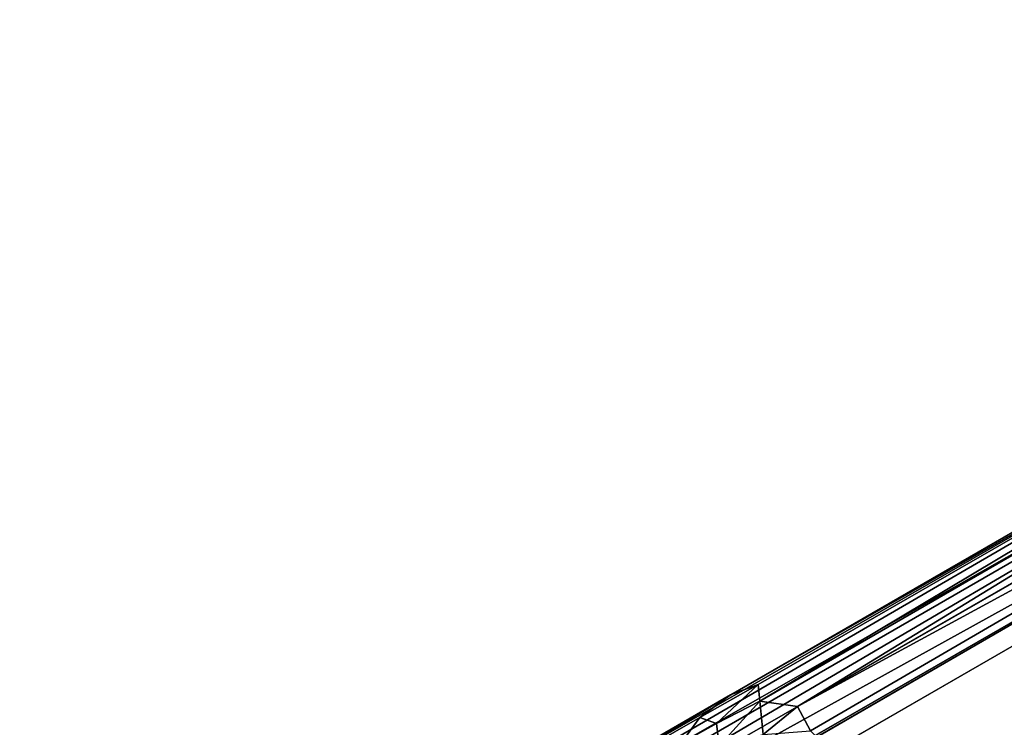
# Model space of a CAD drawing. Units: inches. Extents: x -3.1 to 31, y 0 to 27.
# Drawn here: x -2.5 to 10.7, y 17 to 26.5 of the extents above; entities that cross this region are included whole.
import ezdxf

# ---------------------------------------------------------------- set-up
doc = ezdxf.new("R2010")
doc.units = ezdxf.units.IN
doc.header["$MEASUREMENT"] = 0
doc.layers.add('SEAT-BASE', color=5, linetype='Continuous')
doc.layers.add('SEAT-FABRIC', color=5, linetype='Continuous')

msp = doc.modelspace()

# ---------------------------------------------------------------- linework, layer by layer
at = {"layer": 'SEAT-BASE'}
msp.add_3dface([(22.014, 24.511, 4.062), (-0.826, 11.341, 4.062), (-0.826, 11.341, 4.25), (22.014, 24.511, 4.25)], dxfattribs=at)
at = {"layer": 'SEAT-BASE', "invisible_edges": 5}
for points in [[(0.559, 10.545, 4.061), (-0.826, 11.341, 4.062), (22.014, 24.511, 4.062), (21.294, 22.617, 4.061)], [(0.559, 10.545, 4.061), (11.006, 16.105, 1.059), (11.086, 16.149, 1.129), (21.294, 22.617, 4.061)]]:
    msp.add_3dface(points, dxfattribs=at)
at = {"layer": 'SEAT-FABRIC'}
for points in [[(22.739, 26.458, 4.753), (-2.403, 11.956, 4.616), (3.484, 15.356, 9.23)], [(22.739, 26.458, 4.753), (22.643, 26.321, 4.466), (-2.403, 11.956, 4.616)], [(22.739, 26.458, 4.753), (3.484, 15.356, 9.23), (4.625, 16.011, 9.973)], [(7.015, 17.394, 13.554), (22.739, 26.458, 4.753), (4.625, 16.011, 9.973)], [(22.739, 26.458, 4.753), (7.015, 17.394, 13.554), (22.747, 26.46, 11.18)], [(7.015, 17.394, 13.554), (19.077, 24.351, 15.767), (22.747, 26.46, 11.18)], [(22.942, 26.197, 4.28), (-2.529, 11.689, 4.385), (22.643, 26.321, 4.466)], [(-2.403, 11.956, 4.616), (22.643, 26.321, 4.466), (-2.529, 11.689, 4.385)], [(22.942, 26.197, 4.28), (-2.499, 11.498, 4.28), (-2.529, 11.689, 4.385)], [(-2.433, 11.293, 4.243), (-2.499, 11.498, 4.28), (22.942, 26.197, 4.28)], [(-2.433, 11.293, 4.243), (22.942, 26.197, 4.28), (23.274, 26.053, 4.243)], [(-2.433, 11.293, 4.243), (23.274, 26.053, 4.243), (21.462, 24.506, 4.244)], [(21.462, 24.506, 4.244), (-0.925, 11.616, 4.244), (-2.433, 11.293, 4.243)], [(21.453, 24.507, 5.119), (-1.255, 11.374, 5.119), (-0.925, 11.616, 4.244)], [(-0.925, 11.616, 4.244), (21.462, 24.506, 4.244), (21.453, 24.507, 5.119)], [(18.535, 23.95, 16.127), (19.077, 24.351, 15.767), (7.015, 17.394, 13.554)], [(7.015, 17.394, 13.554), (7.39, 17.53, 14.058), (18.535, 23.95, 16.127)], [(7.39, 17.53, 14.058), (7.411, 17.306, 14.369), (18.535, 23.95, 16.127)], [(18.535, 23.95, 16.127), (7.411, 17.306, 14.369), (18.678, 23.822, 16.424)], [(7.918, 17.235, 14.688), (18.678, 23.822, 16.424), (7.411, 17.306, 14.369)], [(7.918, 17.235, 14.688), (18.882, 23.548, 16.667), (18.678, 23.822, 16.424)], [(18.999, 23.258, 16.741), (18.882, 23.548, 16.667), (7.918, 17.235, 14.688)], [(18.999, 23.258, 16.741), (7.918, 17.235, 14.688), (8.091, 16.908, 14.775)], [(24.366, 0.956, 16.676), (18.999, 23.258, 16.741), (8.091, 16.908, 14.775)], [(7.39, 17.53, 14.058), (6.603, 17.088, 13.523), (6.831, 17.006, 14.015)], [(7.39, 17.53, 14.058), (7.015, 17.394, 13.554), (6.603, 17.088, 13.523)], [(6.831, 17.006, 14.015), (7.411, 17.306, 14.369), (7.39, 17.53, 14.058)], [(4.625, 16.011, 9.973), (4.624, 15.952, 10.301), (7.015, 17.394, 13.554)], [(6.603, 17.088, 13.523), (7.015, 17.394, 13.554), (4.624, 15.952, 10.301)], [(7.411, 17.306, 14.369), (6.831, 17.006, 14.015), (6.864, 16.706, 14.202)], [(7.411, 17.306, 14.369), (6.864, 16.706, 14.202), (7.455, 16.858, 14.581)], [(7.455, 16.858, 14.581), (7.918, 17.235, 14.688), (7.411, 17.306, 14.369)], [(7.918, 17.235, 14.688), (7.455, 16.858, 14.581), (8.091, 16.908, 14.775)], [(4.624, 15.952, 10.301), (6.348, 16.74, 13.548), (6.603, 17.088, 13.523)], [(6.348, 16.74, 13.548), (6.831, 17.006, 14.015), (6.603, 17.088, 13.523)], [(6.831, 17.006, 14.015), (6.348, 16.74, 13.548), (6.864, 16.706, 14.202)]]:
    msp.add_3dface(points, dxfattribs=at)
for points, invisible_edges in [([(21.453, 24.507, 5.119), (23.421, 23.694, 5.119), (-1.255, 11.374, 5.119)], 3), ([(23.421, 23.694, 5.119), (29.032, 2.744, 5.119), (-1.255, 11.374, 5.119)], 14)]:
    msp.add_3dface(points, dxfattribs=dict(at, invisible_edges=invisible_edges))

doc.saveas('drawing.dxf')
